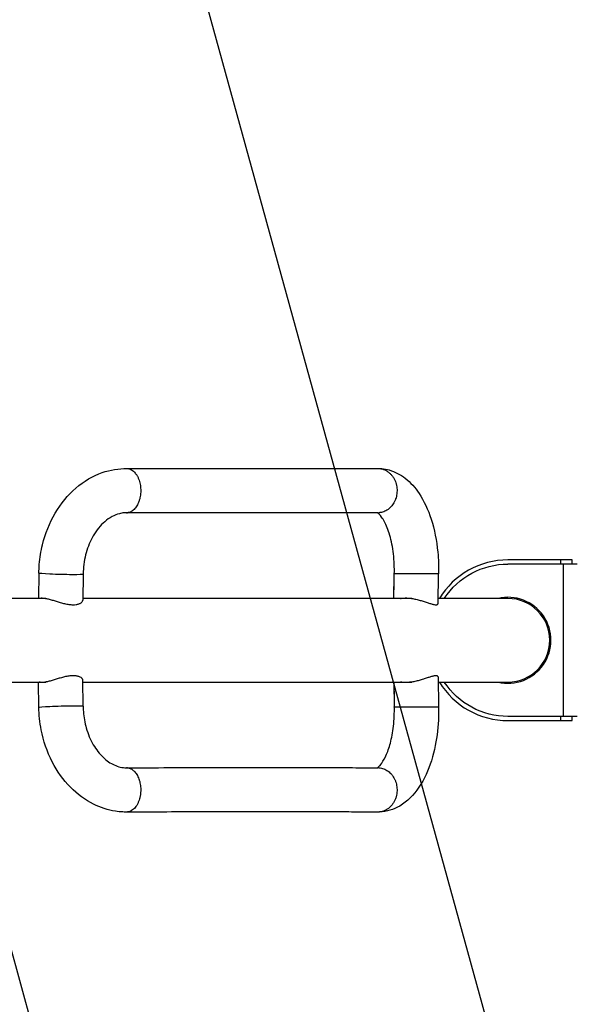
# Model space of a CAD drawing. Units: millimetres. Extents: x -2580 to 2580, y -2580 to 2580.
# Drawn here: x 397 to 796, y -263 to 448 of the extents above; entities that cross this region are included whole.
import ezdxf

# ---------------------------------------------------------------- set-up
doc = ezdxf.new("R2010")
doc.units = ezdxf.units.MM
doc.header["$LTSCALE"] = 20
doc.linetypes.add('HIDDEN', pattern=[9.525, 6.35, -3.175])
for name, color, linetype in [('2d', 230, 'Continuous'), ('AS-Free_Space', 31, 'HIDDEN'), ('AS-Free_Space_Hatch', 31, 'HIDDEN'), ('AS-Safetyzone', 5, 'HIDDEN')]:
    doc.layers.add(name, color=color, linetype=linetype)

msp = doc.modelspace()

# ---------------------------------------------------------------- hatches: boundary and pattern name
at = {"layer": 'AS-Free_Space_Hatch'}
h = msp.add_hatch(dxfattribs=at)
h.set_pattern_fill('ANSI31', color=256, scale=100)
h.set_pattern_definition([(105.422, (0, 0), (-306.068, -84.43), [])])
edge = h.paths.add_edge_path()
edge.add_arc((0, 0), 2578.84, 0, 360)

# ---------------------------------------------------------------- linework, layer by layer
at = {"layer": '2d'}
for p, q in [((796.27, 58), (750, 58)), ((788.27, 55), (788.27, 58)), ((796.27, 55), (796.27, 58)), ((800, 55), (750, 55)), ((790, -55), (790, 55)), ((411.12, 48.43), (410.87, 30.15)), ((443.11, 47.55), (442.86, 28.86)), ((667.53, 30.15), (667.88, 47.99)), ((699.88, 47.99), (667.88, 47.99)), ((699.46, 26.45), (699.88, 47.99)), ((416.23, 30.15), (75, 30.15)), ((680.54, 30.15), (442.87, 30.15)), ((750, 30.15), (699.53, 30.15)), ((777.13, 15), (776.15, 15)), ((777.13, -15), (776.15, -15)), ((699.46, -26.45), (699.88, -47.99)), ((75, -30.15), (416.23, -30.15)), ((411.12, -48.43), (410.87, -30.15)), ((443.11, -47.55), (442.86, -28.86)), ((442.87, -30.15), (680.54, -30.15)), ((667.53, -30.15), (667.88, -47.99)), ((699.53, -30.15), (750, -30.15)), ((667.88, -47.99), (699.88, -47.99)), ((800, -55), (750, -55)), ((788.27, -58), (788.27, -55)), ((796.27, -58), (796.27, -55)), ((750, -58), (796.27, -58))]:
    msp.add_line(p, q, dxfattribs=at)
for radius, start, end in [(58, 90, 148.67931), (31, 256.55182, 103.44818), (30.15, 270, 90), (58, 211.32069, 270)]:
    msp.add_arc((750, 0), radius, start, end, dxfattribs=at)
at = {"layer": '2d', "extrusion": (0, 0, -1)}
for start, end in [(33.24237, 90), (270, 326.75763)]:
    msp.add_arc((-750, 0), 55, start, end, dxfattribs=at)
for centre, major_axis, start_param, end_param in [((427.12, 47.99), (-15.99, 0.44), 3.141112, 6.282705), ((427.12, -47.99), (15.99, 0.44), 3.142073, 6.283666)]:
    msp.add_ellipse(centre, major_axis=major_axis, ratio=0.034999, start_param=start_param, end_param=end_param, dxfattribs=at)
at = {"layer": '2d'}
for points, knots in [([(411.12, 48.43), (411.13, 48.96), (411.15, 49.48), (411.22, 51.6), (411.31, 53.18), (411.84, 59.51), (412.61, 64.25), (415.71, 76.97), (418.85, 84.82), (426.98, 98.68), (432.08, 104.89), (443.56, 114.76), (450.08, 118.61), (462.56, 122.97), (469.18, 124), (474.44, 124)], [0, 0, 0, 0, 0.158496, 0.158496, 0.634173, 0.634173, 2.066459, 2.066459, 4.598001, 4.598001, 7.113328, 7.113328, 9.584907, 9.584907, 11.620638, 11.620638, 11.620638, 11.620638]), ([(474.44, 124), (474.71, 124), (474.99, 123.98), (475.75, 123.89), (476.24, 123.77), (477.19, 123.43), (477.66, 123.21), (478.59, 122.65), (479.03, 122.33), (479.89, 121.58), (480.3, 121.16), (480.88, 120.46), (481.07, 120.21), (481.44, 119.7), (481.62, 119.43), (482.13, 118.61), (482.45, 118.02), (482.88, 117.09), (483.02, 116.78), (483.28, 116.12), (483.4, 115.78), (483.52, 115.44)], [0.00046618, 0.00046618, 0.00046618, 0.00046618, 0.00174848, 0.00174848, 0.00407095, 0.00407095, 0.00639342, 0.00639342, 0.0087159, 0.0087159, 0.01103837, 0.01103837, 0.01219961, 0.01219961, 0.01336084, 0.01336084, 0.01568332, 0.01568332, 0.01684455, 0.01684455, 0.01800579, 0.01800579, 0.01800579, 0.01800579]), ([(474.45, 124), (499.83, 123.96), (523.96, 123.93), (565.43, 123.9), (583.27, 123.9), (616.74, 123.92), (632.41, 123.95), (649.96, 123.98), (652.96, 123.99), (655.92, 124)], [0, 0, 0, 0, 10.016733, 10.016733, 18.342206, 18.342206, 26.669946, 26.669946, 28.428377, 28.428377, 28.428377, 28.428377]), ([(655.92, 124), (655.98, 124), (656.04, 124), (656.43, 124), (656.76, 123.98), (657.75, 123.88), (658.41, 123.77), (659.71, 123.43), (660.35, 123.2), (661.59, 122.64), (662.19, 122.32), (663.06, 121.76), (663.34, 121.56), (663.9, 121.14), (664.17, 120.91), (664.97, 120.21), (665.47, 119.7), (666.39, 118.61), (666.82, 118.02), (667.41, 117.09), (667.59, 116.77), (667.95, 116.11), (668.11, 115.78), (668.27, 115.44)], [0.00056703, 0.00056703, 0.00056703, 0.00056703, 0.00077031, 0.00077031, 0.00191286, 0.00191286, 0.00419795, 0.00419795, 0.00648305, 0.00648305, 0.00876814, 0.00876814, 0.00991069, 0.00991069, 0.01105324, 0.01105324, 0.01333833, 0.01333833, 0.01562343, 0.01562343, 0.01676597, 0.01676597, 0.01790852, 0.01790852, 0.01790852, 0.01790852]), ([(655.95, 124), (655.96, 124), (655.96, 124), (656.02, 124), (656.06, 124), (656.18, 124), (656.25, 124), (656.52, 124), (656.72, 123.99), (657.54, 123.96), (658.15, 123.93), (660.59, 123.7), (662.41, 123.36), (668.4, 121.68), (672.36, 119.58), (679.64, 113.92), (682.96, 110.18), (689.38, 100.58), (692.29, 94.26), (696.85, 80.05), (698.47, 71.88), (699.77, 58.41), (699.97, 53.19), (699.88, 47.99)], [0, 0, 0, 0, 0.002956, 0.002956, 0.021338, 0.021338, 0.048051, 0.048051, 0.128191, 0.128191, 0.368666, 0.368666, 1.091568, 1.091568, 2.816894, 2.816894, 4.724835, 4.724835, 7.148617, 7.148617, 9.720473, 9.720473, 11.280597, 11.280597, 11.280597, 11.280597]), ([(483.52, 115.44), (483.91, 114.26), (484.21, 113.03), (484.46, 111.41), (484.5, 111.08), (484.58, 110.42), (484.61, 110.09), (484.68, 109.1), (484.7, 108.44), (484.68, 107.12), (484.65, 106.45), (484.53, 105.12), (484.45, 104.47), (484.22, 103.19), (484.09, 102.57), (483.85, 101.65), (483.76, 101.34), (483.57, 100.74), (483.47, 100.44), (482.95, 98.99), (482.44, 97.93), (481.56, 96.48), (481.24, 96.02), (480.58, 95.18), (480.24, 94.8), (479.52, 94.09), (479.14, 93.78), (478.56, 93.35), (478.36, 93.22), (477.96, 92.98), (477.76, 92.87), (477.15, 92.56), (476.74, 92.4), (476.12, 92.22), (475.91, 92.16), (475.59, 92.1), (475.49, 92.08), (475.33, 92.06), (475.28, 92.05), (475.17, 92.04), (475.11, 92.04), (475.06, 92.03)], [0.01800579, 0.01800579, 0.01800579, 0.01800579, 0.0220291, 0.0220291, 0.02303493, 0.02303493, 0.02404076, 0.02404076, 0.02605242, 0.02605242, 0.02806407, 0.02806407, 0.03007573, 0.03007573, 0.03208739, 0.03208739, 0.03309322, 0.03309322, 0.03409904, 0.03409904, 0.03812236, 0.03812236, 0.04013401, 0.04013401, 0.04214567, 0.04214567, 0.04415733, 0.04415733, 0.04516316, 0.04516316, 0.04616898, 0.04616898, 0.04818064, 0.04818064, 0.04918647, 0.04918647, 0.04968938, 0.04968938, 0.04994084, 0.04994084, 0.0501923, 0.0501923, 0.0501923, 0.0501923]), ([(668.27, 115.44), (668.53, 114.86), (668.77, 114.25), (669.07, 113.32), (669.17, 113.01), (669.34, 112.37), (669.41, 112.04), (669.75, 110.42), (669.87, 109.1), (669.85, 107.1), (669.8, 106.43), (669.64, 105.11), (669.52, 104.46), (669.22, 103.19), (669.04, 102.56), (668.71, 101.63), (668.59, 101.32), (668.33, 100.72), (668.2, 100.43), (667.77, 99.56), (667.46, 99), (666.77, 97.94), (666.4, 97.43), (665.19, 95.97), (664.3, 95.14), (662.83, 94.08), (662.32, 93.76), (661.27, 93.2), (660.73, 92.96), (659.64, 92.56), (659.08, 92.39), (658.22, 92.21), (657.93, 92.16), (657.5, 92.1), (657.36, 92.08), (657.06, 92.05), (656.92, 92.04), (656.78, 92.03)], [0.01790911, 0.01790911, 0.01790911, 0.01790911, 0.01989501, 0.01989501, 0.02088795, 0.02088795, 0.0218809, 0.0218809, 0.02585269, 0.02585269, 0.02783858, 0.02783858, 0.02982447, 0.02982447, 0.03181037, 0.03181037, 0.03280331, 0.03280331, 0.03379626, 0.03379626, 0.03578215, 0.03578215, 0.03776805, 0.03776805, 0.04173983, 0.04173983, 0.04372573, 0.04372573, 0.04571162, 0.04571162, 0.04769751, 0.04769751, 0.04869046, 0.04869046, 0.04918693, 0.04918693, 0.04968341, 0.04968341, 0.04968341, 0.04968341]), ([(474.43, 92), (474.4, 92), (474.38, 92), (474.31, 92), (474.27, 92), (474.1, 92), (473.97, 92), (473.47, 91.98), (473.1, 91.96), (471.59, 91.83), (470.44, 91.64), (465.79, 90.44), (462.11, 88.53), (455.63, 82.93), (452.74, 79.42), (448.28, 71.7), (446.54, 67.55), (444.11, 58.86), (443.37, 54.21), (443.14, 48.91), (443.12, 48.23), (443.11, 47.55)], [0, 0, 0, 0, 0.013573, 0.013573, 0.035822, 0.035822, 0.102569, 0.102569, 0.302831, 0.302831, 0.904263, 0.904263, 2.734592, 2.734592, 4.337595, 4.337595, 5.740062, 5.740062, 7.126979, 7.126979, 7.331046, 7.331046, 7.331046, 7.331046]), ([(655.99, 92), (642.13, 91.96), (627.09, 91.94), (594.72, 91.91), (577.32, 91.9), (540.51, 91.91), (521.07, 91.93), (492.11, 91.97), (483.34, 91.98), (474.41, 92)], [0, 0, 0, 0, 8.241755, 8.241755, 16.577354, 16.577354, 24.911331, 24.911331, 28.435006, 28.435006, 28.435006, 28.435006]), ([(474.43, 92), (474.51, 92), (474.6, 92), (474.71, 92.01), (474.74, 92.01), (474.79, 92.01), (474.8, 92.01), (474.84, 92.01), (474.85, 92.01), (474.93, 92.02), (474.99, 92.02), (475.06, 92.03)], [0.0491081209, 0.0491081209, 0.0491081209, 0.0491081209, 0.0495105294, 0.0495105294, 0.0496553186, 0.0496553186, 0.0497277133, 0.0497277133, 0.0498001079, 0.0498001079, 0.0500896864, 0.0500896864, 0.0500896864, 0.0500896864]), ([(667.88, 47.99), (667.93, 50.24), (667.91, 52.51), (667.61, 59.81), (667.03, 64.82), (665.27, 73.78), (664.07, 77.87), (661.46, 84.43), (660.01, 87.05), (657.57, 90.44), (656.54, 91.37), (655.83, 91.88), (655.71, 91.95), (655.62, 92)], [0, 0, 0, 0, 0.677074, 0.677074, 2.21212, 2.21212, 3.701648, 3.701648, 5.108026, 5.108026, 6.368354, 6.368354, 6.731027, 6.731027, 6.731027, 6.731027]), ([(655.99, 92), (656.09, 92), (656.19, 92), (656.46, 92.01), (656.62, 92.02), (656.78, 92.03)], [0.0485659832, 0.0485659832, 0.0485659832, 0.0485659832, 0.0489006692, 0.0489006692, 0.0494677678, 0.0494677678, 0.0494677678, 0.0494677678]), ([(411.41, 30.15), (411.56, 30.24), (411.76, 30.31), (412.18, 30.42), (412.4, 30.45), (412.89, 30.5), (413.16, 30.5), (414.03, 30.49), (414.69, 30.42), (415.81, 30.23), (416.2, 30.16), (417.01, 29.99), (417.43, 29.89), (418.29, 29.68), (418.74, 29.56), (419.65, 29.31), (420.12, 29.18), (421.55, 28.77), (422.53, 28.47), (424.04, 28.01), (424.55, 27.86), (425.57, 27.55), (426.08, 27.4), (427.61, 26.97), (428.63, 26.69), (429.67, 26.45), (430.7, 26.21), (431.7, 26.01), (433.16, 25.79), (433.64, 25.74), (434.59, 25.65), (435.05, 25.62), (436.4, 25.59), (437.23, 25.64), (438.37, 25.8), (438.74, 25.87), (439.42, 26.04), (439.74, 26.14), (440.33, 26.35), (440.61, 26.47), (441.11, 26.72), (441.34, 26.86), (441.96, 27.28), (442.27, 27.58), (442.6, 28.04), (442.68, 28.19), (442.81, 28.5), (442.84, 28.64), (442.85, 28.81), (442.86, 28.84), (442.86, 28.86)], [0.02683656, 0.02683656, 0.02683656, 0.02683656, 0.02871245, 0.02871245, 0.03030759, 0.03030759, 0.03190273, 0.03190273, 0.035093, 0.035093, 0.03668813, 0.03668813, 0.03828327, 0.03828327, 0.03987841, 0.03987841, 0.04147354, 0.04147354, 0.04466382, 0.04466382, 0.04625895, 0.04625895, 0.04785409, 0.04785409, 0.05104436, 0.05104436, 0.05104436, 0.05423097, 0.05423097, 0.05582427, 0.05582427, 0.05741758, 0.05741758, 0.06060418, 0.06060418, 0.06219749, 0.06219749, 0.06379079, 0.06379079, 0.06538409, 0.06538409, 0.0669774, 0.0669774, 0.070164, 0.070164, 0.07175731, 0.07175731, 0.07335061, 0.07335061, 0.0736365, 0.0736365, 0.0736365, 0.0736365]), ([(672.36, 30.15), (672.65, 30.21), (672.95, 30.26), (673.68, 30.36), (674.1, 30.41), (675.42, 30.51), (676.35, 30.52), (677.83, 30.45), (678.34, 30.41), (679.36, 30.31), (679.87, 30.25), (680.9, 30.1), (681.43, 30.01), (682.47, 29.81), (683, 29.7), (684.57, 29.35), (685.59, 29.08), (687.11, 28.65), (687.61, 28.5), (688.59, 28.2), (689.08, 28.04), (690.02, 27.74), (690.48, 27.59), (691.38, 27.29), (691.83, 27.14), (693.12, 26.72), (693.92, 26.46), (695.03, 26.14), (695.38, 26.05), (696.06, 25.88), (696.38, 25.81), (697.27, 25.64), (697.78, 25.59), (698.29, 25.62), (698.39, 25.62), (698.57, 25.65), (698.66, 25.67), (698.9, 25.73), (699.03, 25.79), (699.24, 25.94), (699.32, 26.02), (699.42, 26.22), (699.45, 26.33), (699.46, 26.45)], [0.0132513, 0.0132513, 0.0132513, 0.0132513, 0.0144814, 0.0144814, 0.01609044, 0.01609044, 0.01930853, 0.01930853, 0.02091758, 0.02091758, 0.02252662, 0.02252662, 0.02413567, 0.02413567, 0.02574471, 0.02574471, 0.0289628, 0.0289628, 0.03057184, 0.03057184, 0.03218089, 0.03218089, 0.03378993, 0.03378993, 0.03539898, 0.03539898, 0.03861707, 0.03861707, 0.04022611, 0.04022611, 0.04183515, 0.04183515, 0.04505324, 0.04505324, 0.04585777, 0.04585777, 0.04666229, 0.04666229, 0.04827133, 0.04827133, 0.04988038, 0.04988038, 0.05148942, 0.05148942, 0.05148942, 0.05148942]), ([(442.86, -28.86), (442.86, -28.84), (442.85, -28.82), (442.84, -28.65), (442.81, -28.5), (442.69, -28.2), (442.6, -28.04), (442.38, -27.74), (442.25, -27.59), (441.94, -27.29), (441.75, -27.14), (441.14, -26.72), (440.64, -26.46), (439.76, -26.14), (439.44, -26.05), (438.76, -25.88), (438.39, -25.81), (437.25, -25.64), (436.43, -25.59), (435.31, -25.62), (435.08, -25.62), (434.62, -25.65), (434.38, -25.67), (433.67, -25.73), (433.18, -25.79), (432.2, -25.94), (431.71, -26.02), (430.7, -26.22), (430.18, -26.33), (429.67, -26.45), (428.64, -26.69), (427.61, -26.97), (426.07, -27.41), (425.56, -27.56), (424.53, -27.86), (424.03, -28.01), (422.53, -28.47), (421.56, -28.76), (420.12, -29.18), (419.65, -29.31), (418.74, -29.56), (418.3, -29.68), (417.44, -29.89), (417.02, -29.99), (416.42, -30.11), (416.22, -30.15), (415.83, -30.23), (415.64, -30.26), (414.7, -30.42), (414.04, -30.48), (413.17, -30.5), (412.9, -30.5), (412.41, -30.45), (412.19, -30.42), (411.76, -30.32), (411.57, -30.24), (411.41, -30.15)], [0.02868954, 0.02868954, 0.02868954, 0.02868954, 0.0289628, 0.0289628, 0.03057184, 0.03057184, 0.03218089, 0.03218089, 0.03378993, 0.03378993, 0.03539898, 0.03539898, 0.03861707, 0.03861707, 0.04022611, 0.04022611, 0.04183515, 0.04183515, 0.04505324, 0.04505324, 0.04585777, 0.04585777, 0.04666229, 0.04666229, 0.04827133, 0.04827133, 0.04988038, 0.04988038, 0.05148942, 0.05148942, 0.05148942, 0.0547034, 0.0547034, 0.05631039, 0.05631039, 0.05791738, 0.05791738, 0.06113136, 0.06113136, 0.06273835, 0.06273835, 0.06434534, 0.06434534, 0.06595233, 0.06595233, 0.06675583, 0.06675583, 0.06755932, 0.06755932, 0.0707733, 0.0707733, 0.07238029, 0.07238029, 0.07398728, 0.07398728, 0.0758913, 0.0758913, 0.0758913, 0.0758913]), ([(699.46, -26.45), (699.45, -26.21), (699.34, -26.01), (699.03, -25.79), (698.9, -25.74), (698.59, -25.65), (698.41, -25.62), (697.79, -25.59), (697.29, -25.64), (696.4, -25.8), (696.08, -25.87), (695.4, -26.04), (695.05, -26.14), (694.31, -26.35), (693.92, -26.47), (693.11, -26.72), (692.69, -26.86), (691.4, -27.28), (690.5, -27.58), (689.09, -28.04), (688.6, -28.19), (687.62, -28.5), (687.12, -28.64), (685.61, -29.07), (684.59, -29.34), (683.03, -29.7), (682.5, -29.81), (681.45, -30), (680.93, -30.09), (679.91, -30.24), (679.4, -30.31), (678.38, -30.41), (677.88, -30.45), (676.39, -30.52), (675.45, -30.51), (674.13, -30.41), (673.7, -30.37), (672.97, -30.26), (672.66, -30.21), (672.36, -30.15)], [0.05104436, 0.05104436, 0.05104436, 0.05104436, 0.05423097, 0.05423097, 0.05582427, 0.05582427, 0.05741758, 0.05741758, 0.06060418, 0.06060418, 0.06219749, 0.06219749, 0.06379079, 0.06379079, 0.06538409, 0.06538409, 0.0669774, 0.0669774, 0.070164, 0.070164, 0.07175731, 0.07175731, 0.07335061, 0.07335061, 0.07653722, 0.07653722, 0.07813052, 0.07813052, 0.07972383, 0.07972383, 0.08131713, 0.08131713, 0.08291043, 0.08291043, 0.08609704, 0.08609704, 0.08769034, 0.08769034, 0.08893911, 0.08893911, 0.08893911, 0.08893911]), ([(474.44, -124), (474.44, -124), (474.43, -124), (474.42, -124), (474.41, -124), (474.38, -124), (474.36, -124), (474.27, -124), (474.21, -124), (473.94, -124), (473.74, -124), (472.94, -123.98), (472.34, -123.96), (469.94, -123.84), (468.14, -123.65), (460.96, -122.53), (455.62, -120.82), (444.55, -115.36), (438.84, -111.17), (428.71, -100.9), (424.23, -94.6), (417.07, -80.63), (414.38, -72.72), (411.78, -59.32), (411.21, -53.86), (411.12, -48.43)], [0, 0, 0, 0, 0.001581, 0.001581, 0.004135, 0.004135, 0.011796, 0.011796, 0.034781, 0.034781, 0.103726, 0.103726, 0.310582, 0.310582, 0.93169, 0.93169, 2.809545, 2.809545, 5.106261, 5.106261, 7.507928, 7.507928, 9.996446, 9.996446, 11.62643, 11.62643, 11.62643, 11.62643]), ([(443.11, -47.55), (443.13, -48.88), (443.18, -50.21), (443.58, -55.55), (444.29, -59.56), (446.58, -67.66), (448.33, -71.79), (452.46, -78.93), (454.9, -82.03), (460.07, -86.94), (462.84, -88.8), (468.55, -91.37), (471.29, -92), (474.43, -92)], [0, 0, 0, 0, 0.399152, 0.399152, 1.607546, 1.607546, 3.004438, 3.004438, 4.391412, 4.391412, 5.791592, 5.791592, 7.33733, 7.33733, 7.33733, 7.33733]), ([(655.62, -92), (655.77, -91.92), (656.03, -91.76), (656.83, -91.09), (657.4, -90.53), (659.08, -88.45), (660.28, -86.58), (662.58, -81.83), (663.71, -78.86), (665.67, -71.99), (666.5, -67.96), (667.65, -59.18), (667.95, -54.3), (667.9, -48.96), (667.89, -48.47), (667.88, -47.99)], [1.31845, 1.31845, 1.31845, 1.31845, 1.951343, 1.951343, 2.702839, 2.702839, 3.889196, 3.889196, 5.123176, 5.123176, 6.462963, 6.462963, 7.918394, 7.918394, 8.064296, 8.064296, 8.064296, 8.064296]), ([(699.88, -47.99), (699.92, -50.35), (699.9, -52.72), (699.58, -62.2), (698.78, -69.29), (695.93, -83.51), (693.69, -90.67), (687.78, -103.48), (683.99, -109.24), (677.04, -116.06), (674.5, -118.04), (667.35, -122.19), (662.25, -123.78), (656.74, -123.99), (656.21, -124), (655.95, -124)], [0, 0, 0, 0, 0.709548, 0.709548, 2.85718, 2.85718, 5.310544, 5.310544, 7.853702, 7.853702, 9.108298, 9.108298, 11.120358, 11.120358, 11.274935, 11.274935, 11.274935, 11.274935]), ([(474.41, -92), (495.36, -91.96), (515.45, -91.94), (553.82, -91.91), (572.12, -91.9), (606.54, -91.91), (622.7, -91.93), (644, -91.97), (650.1, -91.98), (655.99, -92)], [0, 0, 0, 0, 8.266103, 8.266103, 16.598733, 16.598733, 24.932234, 24.932234, 28.434984, 28.434984, 28.434984, 28.434984]), ([(475.06, -92.03), (474.99, -92.02), (474.93, -92.02), (474.8, -92.01), (474.74, -92.01), (474.6, -92), (474.51, -92), (474.43, -92)], [-0.000360151, -0.000360151, -0.000360151, -0.000360151, -0.0000706821, -0.0000706821, 0.0002187867, 0.0002187867, 0.0006191897, 0.0006191897, 0.0006191897, 0.0006191897]), ([(475.06, -92.03), (475.11, -92.04), (475.17, -92.04), (475.28, -92.05), (475.33, -92.06), (475.49, -92.08), (475.59, -92.1), (475.91, -92.16), (476.12, -92.22), (476.75, -92.4), (477.16, -92.57), (477.97, -92.97), (478.37, -93.21), (478.95, -93.63), (479.14, -93.79), (479.52, -94.1), (479.7, -94.27), (480.6, -95.15), (481.26, -95.99), (482.45, -97.93), (482.95, -99), (483.47, -100.44), (483.57, -100.74), (483.76, -101.34), (483.85, -101.65), (484.09, -102.57), (484.23, -103.2), (484.45, -104.48), (484.53, -105.13), (484.65, -106.44), (484.68, -107.12), (484.7, -109.11), (484.61, -110.42), (484.36, -112.05), (484.31, -112.37), (484.18, -113.01), (484.11, -113.32), (483.89, -114.25), (483.72, -114.86), (483.52, -115.44)], [-0.00029072, -0.00029072, -0.00029072, -0.00029072, -0.0000392, -0.0000392, 0.00021232, 0.00021232, 0.00071537, 0.00071537, 0.00172145, 0.00172145, 0.00373363, 0.00373363, 0.00574581, 0.00574581, 0.0067519, 0.0067519, 0.00775799, 0.00775799, 0.01178234, 0.01178234, 0.01580669, 0.01580669, 0.01681278, 0.01681278, 0.01781887, 0.01781887, 0.01983105, 0.01983105, 0.02184322, 0.02184322, 0.0238554, 0.0238554, 0.02787976, 0.02787976, 0.02888584, 0.02888584, 0.02989193, 0.02989193, 0.03190411, 0.03190411, 0.03190411, 0.03190411]), ([(656.78, -92.03), (656.62, -92.02), (656.45, -92.01), (656.19, -92), (656.09, -92), (655.99, -92)], [-0.0004733217, -0.0004733217, -0.0004733217, -0.0004733217, 0.0000988854, 0.0000988854, 0.0004324259, 0.0004324259, 0.0004324259, 0.0004324259]), ([(656.78, -92.03), (657.36, -92.07), (657.94, -92.15), (659.08, -92.4), (659.64, -92.56), (660.74, -92.96), (661.27, -93.2), (662.32, -93.76), (662.84, -94.08), (664.3, -95.14), (665.2, -95.98), (666.2, -97.19), (666.4, -97.44), (666.77, -97.95), (666.95, -98.21), (667.46, -99.01), (667.78, -99.56), (668.2, -100.43), (668.34, -100.72), (668.59, -101.32), (668.71, -101.63), (669.04, -102.56), (669.22, -103.19), (669.52, -104.47), (669.64, -105.12), (669.8, -106.43), (669.85, -107.11), (669.87, -109.1), (669.75, -110.42), (669.41, -112.04), (669.34, -112.37), (669.17, -113.01), (669.07, -113.32), (668.77, -114.25), (668.53, -114.86), (668.27, -115.44)], [-0.00045999, -0.00045999, -0.00045999, -0.00045999, 0.00155309, 0.00155309, 0.00356617, 0.00356617, 0.00557924, 0.00557924, 0.00759232, 0.00759232, 0.01161847, 0.01161847, 0.01262501, 0.01262501, 0.01363154, 0.01363154, 0.01564462, 0.01564462, 0.01665116, 0.01665116, 0.01765769, 0.01765769, 0.01967077, 0.01967077, 0.02168385, 0.02168385, 0.02369692, 0.02369692, 0.02772307, 0.02772307, 0.02872961, 0.02872961, 0.02973615, 0.02973615, 0.03174922, 0.03174922, 0.03174922, 0.03174922]), ([(483.52, -115.44), (483.4, -115.78), (483.28, -116.12), (483.02, -116.77), (482.88, -117.09), (482.45, -118.03), (482.13, -118.61), (481.45, -119.71), (481.08, -120.22), (480.3, -121.16), (479.88, -121.58), (479.03, -122.33), (478.58, -122.66), (477.89, -123.07), (477.66, -123.2), (477.19, -123.42), (476.95, -123.52), (476.23, -123.77), (475.74, -123.89), (475.01, -123.98), (474.76, -124), (474.49, -124), (474.47, -124), (474.44, -124)], [0.03190411, 0.03190411, 0.03190411, 0.03190411, 0.03306648, 0.03306648, 0.03422884, 0.03422884, 0.03655358, 0.03655358, 0.03887831, 0.03887831, 0.04120304, 0.04120304, 0.04352777, 0.04352777, 0.04469014, 0.04469014, 0.04585251, 0.04585251, 0.04817724, 0.04817724, 0.04933961, 0.04933961, 0.04945994, 0.04945994, 0.04945994, 0.04945994]), ([(668.27, -115.44), (668.11, -115.78), (667.95, -116.11), (667.6, -116.77), (667.41, -117.09), (666.82, -118.02), (665.96, -119.19), (664.97, -120.21), (664.18, -120.91), (663.9, -121.14), (663.35, -121.56), (663.06, -121.76), (662.19, -122.32), (661.6, -122.64), (660.35, -123.2), (659.71, -123.42), (658.41, -123.77), (657.76, -123.88), (656.77, -123.98), (656.43, -123.99), (656.04, -124), (655.98, -124), (655.92, -124)], [0.03174982, 0.03174982, 0.03174982, 0.03174982, 0.03290799, 0.03290799, 0.03406616, 0.03406616, 0.03638251, 0.03869885, 0.03869885, 0.03985702, 0.03985702, 0.04101519, 0.04101519, 0.04333153, 0.04333153, 0.04564787, 0.04564787, 0.04796421, 0.04796421, 0.04912238, 0.04912238, 0.04933294, 0.04933294, 0.04933294, 0.04933294]), ([(655.92, -124), (654.24, -124), (652.55, -123.99), (645.71, -123.97), (640.42, -123.96), (619.88, -123.93), (603.6, -123.91), (568.97, -123.9), (550.57, -123.91), (513.13, -123.94), (494.17, -123.97), (474.45, -124)], [0, 0, 0, 0, 0.997802, 0.997802, 3.991607, 3.991607, 12.322478, 12.322478, 20.64927, 20.64927, 28.431297, 28.431297, 28.431297, 28.431297])]:
    msp.add_open_spline(points, degree=3, knots=knots, dxfattribs=at)
for points, degree in [([(668.27, 115.44), (668.27, 115.44), (668.27, 115.44), (668.27, 115.44)], 3), ([(667.53, 30.15), (667.88, 47.99)], 1), ([(667.53, -30.15), (667.88, -47.99)], 1), ([(668.27, -115.44), (668.27, -115.44), (668.27, -115.44), (668.27, -115.44)], 3)]:
    msp.add_open_spline(points, degree=degree, dxfattribs=at)
at = {"layer": 'AS-Free_Space'}
msp.add_circle((0, 0), 2578.84, dxfattribs=at)
at = {"layer": 'AS-Safetyzone', "flags": 128}
msp.add_lwpolyline([(2578.84, 0, 1), (-2578.84, 0, 1), (2578.84, 0)], format="xyb", dxfattribs=at)

doc.saveas('drawing.dxf')
